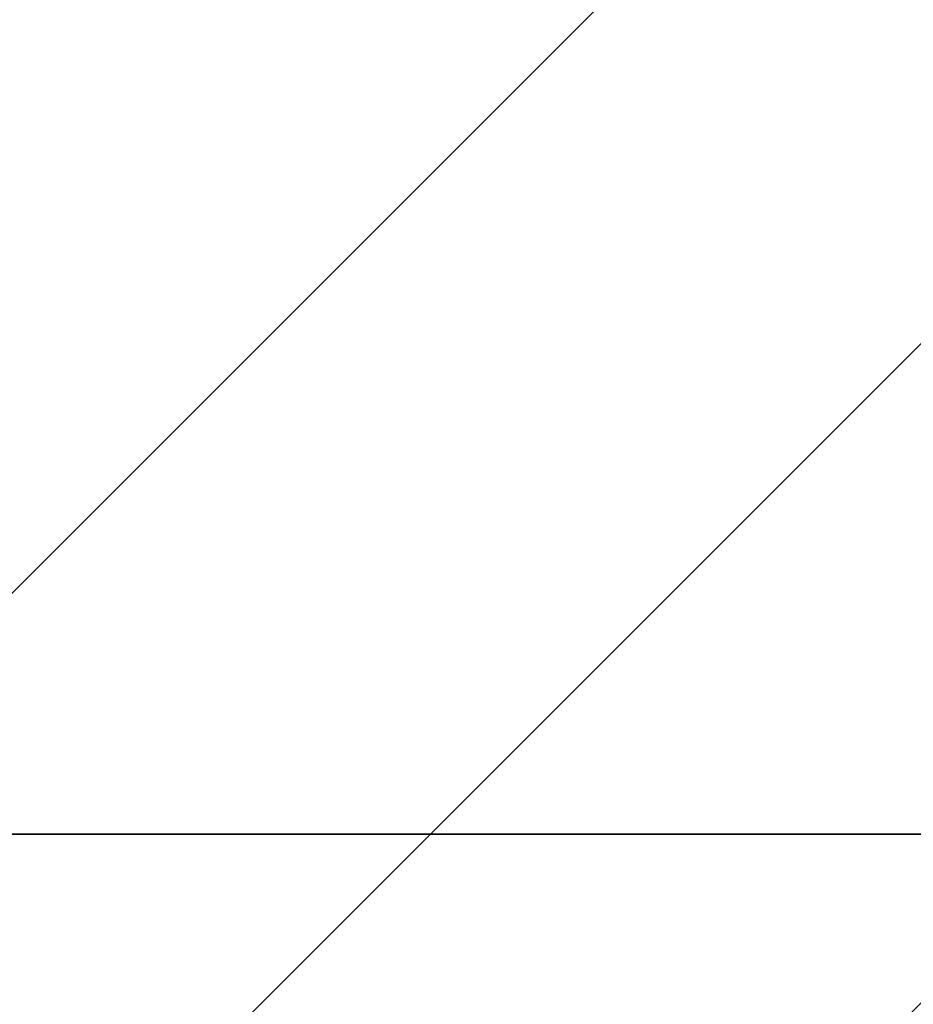
# Model space of a CAD drawing. Extents: x -225 to 2235, y -1183 to 75.
# Drawn here: x 19 to 38, y -339 to -318 of the extents above; entities that cross this region are included whole.
import ezdxf

# ---------------------------------------------------------------- set-up
doc = ezdxf.new("R2010")
doc.units = 0
doc.layers.add('IQ_200_3D', color=1, linetype='Continuous')
doc.layers.add('IQ_CON_HOTWATER_INT', color=7, linetype='Continuous')

# ---------------------------------------------------------------- blocks, each defined once
blk = doc.blocks.new('*X7')
at = {"color": 0}
for p, q in [((134.5598, 2206.3826), (144.2378, 2216.0606)), ((135.0083, 2205.417), (145.2034, 2215.6121)), ((135.5638, 2204.5583), (146.0621, 2215.0566)), ((136.217, 2203.7972), (146.8232, 2214.4034)), ((136.9649, 2203.1309), (147.4895, 2213.6555)), ((137.8098, 2202.5616), (148.0588, 2212.8106)), ((138.7599, 2202.0975), (148.5229, 2211.8605)), ((139.8321, 2201.7554), (148.865, 2210.7883)), ((141.0597, 2201.5689), (149.0515, 2209.5607)), ((142.5168, 2201.6117), (149.0087, 2208.1036)), ((144.4437, 2202.1245), (148.4959, 2206.1767))]:
    blk.add_line(p, q, dxfattribs=at)
blk = doc.blocks.new('hotwater')
blk.add_circle((0, 0), 3)
at = {"extrusion": (0, -1, 0)}
blk.add_circle((0, 0), 3, dxfattribs=at)
at = {"xscale": 0.4000000000000909, "yscale": 0.4000000000000909, "zscale": 0.4000000000000909}
blk.add_blockref('*X7', (-56.62753, -883.62063), dxfattribs=at)
at = {"extrusion": (0, -1, 0), "xscale": 0.4000000000000909, "yscale": 0.4000000000000909, "zscale": 0.4000000000000909}
blk.add_blockref('*X7', (-56.62753, -883.62063), dxfattribs=at)
blk = doc.blocks.new('NLPWDRE5_INT')
at = {"layer": 'IQ_200_3D', "lineweight": 9}
mesh = blk.add_polyface(dxfattribs=at)
corners = [(890, -5, 1785), (0, -5, 1785), (0, -737, 1785), (890, -737, 1785)]
mesh.append_faces([[corners[k] for k in face] for face in [(0, 1, 2, 3)]])
mesh = blk.add_polyface(dxfattribs=at)
corners = [(3, -737, 1493), (887, -737, 1493), (887, -5, 1493), (3, -5, 1493)]
mesh.append_faces([[corners[k] for k in face] for face in [(0, 1, 2, 3)]])
mesh = blk.add_polyface(dxfattribs=at)
corners = [(890, -737, 1493), (3, -737, 1493), (3, -5, 1493), (890, -5, 1493)]
mesh.append_faces([[corners[k] for k in face] for face in [(0, 1, 2, 3)]])
mesh = blk.add_polyface(dxfattribs=at)
corners = [(3, -77, 150), (887, -77, 150), (887, -737, 150), (3, -737, 150)]
mesh.append_faces([[corners[k] for k in face] for face in [(0, 1, 2, 3)]])
mesh = blk.add_polyface(dxfattribs=at)
corners = [(3, -720, 710), (887, -720, 710), (887, -80, 710), (3, -80, 710)]
mesh.append_faces([[corners[k] for k in face] for face in [(0, 1, 2, 3)]])
mesh = blk.add_polyface(dxfattribs=at)
corners = [(3, -80, 1443), (887, -80, 1443), (887, -720, 1443), (3, -720, 1443)]
mesh.append_faces([[corners[k] for k in face] for face in [(0, 1, 2, 3)]])
at = {"layer": 'IQ_200_3D'}
mesh = blk.add_polyface(dxfattribs=at)
corners = [(890, -668, 1785), (0, -668, 1785), (0, -131, 1785), (890, -131, 1785)]
mesh.append_faces([[corners[k] for k in face] for face in [(0, 1, 2, 3)]])
mesh = blk.add_polyface(dxfattribs=at)
corners = [(890, -131, 1897), (0, -131, 1897), (0, -668, 1897), (890, -668, 1897)]
mesh.append_faces([[corners[k] for k in face] for face in [(0, 1, 2, 3)]])

msp = doc.modelspace()

# ---------------------------------------------------------------- block references
msp.add_blockref('NLPWDRE5_INT', (0, 0))
at = {"layer": 'IQ_CON_HOTWATER_INT', "xscale": 25, "yscale": 25, "zscale": 25}
msp.add_blockref('hotwater', (0, -335), dxfattribs=at)

doc.saveas('drawing.dxf')
